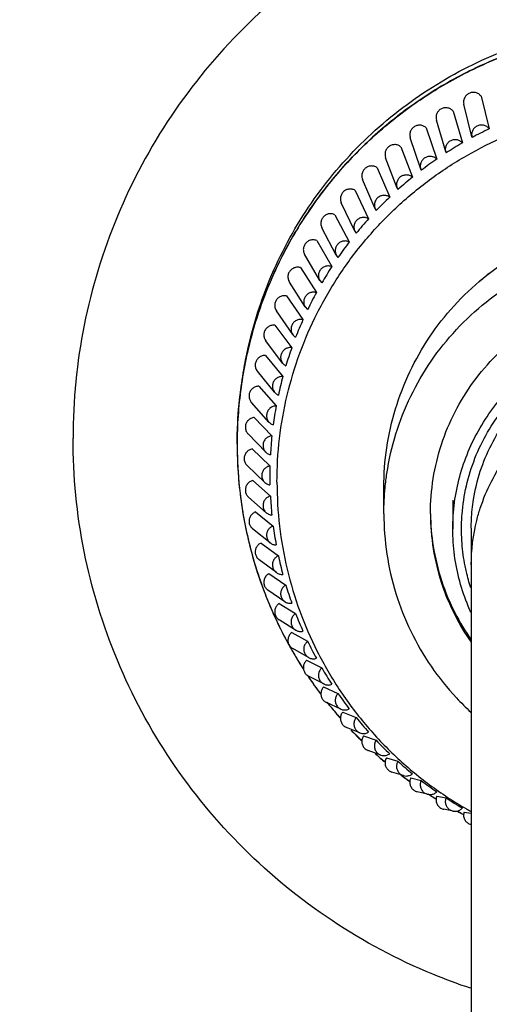
# Model space of a CAD drawing. Units: millimetres. Extents: x 514536 to 535889, y -162452 to -144891.
# Drawn here: x 516706 to 516730, y -160300 to -160249 of the extents above; entities that cross this region are included whole.
import ezdxf

# ---------------------------------------------------------------- set-up
doc = ezdxf.new("R2010")
doc.units = ezdxf.units.MM
doc.linetypes.add('CONTINOUS', pattern=[0])
doc.layers.add('FUR-위생가구', color=6, linetype='Continuous')

msp = doc.modelspace()

# ---------------------------------------------------------------- linework, layer by layer
at = {"layer": 'FUR-위생가구', "linetype": 'CONTINOUS'}
for p, q in [((516729.369, -160253.397), (516729.784, -160255.079)), ((516727.927, -160254.157), (516728.404, -160255.804)), ((516728.895, -160255.493), (516728.481, -160253.811)), ((516727.545, -160256.268), (516727.068, -160254.621)), ((516726.549, -160255.028), (516727.086, -160256.635)), ((516726.26, -160257.147), (516725.723, -160255.54)), ((516728.895, -160255.492), (516728.905, -160255.525)), ((516725.244, -160256.004), (516725.837, -160257.567)), ((516727.545, -160256.267), (516727.563, -160256.318)), ((516727.573, -160256.312), (516727.563, -160256.318)), ((516725.047, -160258.124), (516724.454, -160256.561)), ((516724.02, -160257.078), (516724.666, -160258.593)), ((516726.259, -160257.146), (516726.287, -160257.213)), ((516726.301, -160257.203), (516726.287, -160257.213)), ((516723.914, -160259.193), (516723.268, -160257.678)), ((516722.884, -160258.246), (516723.578, -160259.708)), ((516725.046, -160258.123), (516725.087, -160258.205)), ((516725.104, -160258.19), (516725.087, -160258.205)), ((516722.867, -160260.348), (516722.173, -160258.885)), ((516723.913, -160259.192), (516723.968, -160259.288)), ((516721.844, -160259.498), (516722.582, -160260.904)), ((516721.915, -160261.581), (516721.176, -160260.175)), ((516722.867, -160260.347), (516722.938, -160260.456)), ((516720.905, -160260.828), (516721.684, -160262.175)), ((516721.062, -160262.885), (516720.283, -160261.538)), ((516721.915, -160261.581), (516722.002, -160261.7)), ((516720.074, -160262.227), (516720.888, -160263.511)), ((516721.062, -160262.885), (516721.168, -160263.013)), ((516720.313, -160264.253), (516719.5, -160262.968)), ((516719.356, -160263.686), (516720.2, -160264.906)), ((516720.313, -160264.253), (516720.44, -160264.387)), ((516719.674, -160265.675), (516718.831, -160264.455)), ((516718.755, -160265.198), (516719.624, -160266.35)), ((516719.148, -160267.143), (516718.28, -160265.99)), ((516718.275, -160266.751), (516719.163, -160267.835)), ((516718.739, -160268.648), (516717.851, -160267.564)), ((516717.919, -160268.338), (516718.821, -160269.352)), ((516718.449, -160270.181), (516717.548, -160269.167)), ((516717.688, -160269.947), (516718.599, -160270.89)), ((516718.281, -160271.733), (516717.371, -160270.79)), ((516717.586, -160271.569), (516718.499, -160272.441)), ((516718.234, -160273.293), (516717.321, -160272.422)), ((516717.611, -160273.195), (516718.522, -160273.995)), ((516724.362, -160274.904), (516724.362, -160273.546)), ((516718.31, -160274.853), (516717.4, -160274.053)), ((516727.912, -160274.207), (516727.912, -160275.688)), ((516717.764, -160274.813), (516718.666, -160275.542)), ((516718.509, -160276.403), (516717.607, -160275.674)), ((516728.862, -160275.645), (516728.862, -160686.166)), ((516718.045, -160276.414), (516718.933, -160277.074)), ((516718.828, -160277.934), (516717.94, -160277.274)), ((516718.45, -160277.989), (516719.319, -160278.579)), ((516719.267, -160279.435), (516718.398, -160278.844)), ((516718.978, -160279.527), (516719.822, -160280.05)), ((516719.822, -160280.898), (516718.978, -160280.375)), ((516719.626, -160281.019), (516720.44, -160281.478)), ((516719.555, -160281.811), (516719.603, -160281.895)), ((516720.49, -160282.314), (516719.677, -160281.855)), ((516720.389, -160282.456), (516721.168, -160282.852)), ((516720.468, -160283.292), (516720.488, -160283.321)), ((516720.468, -160283.292), (516720.489, -160283.323)), ((516721.268, -160283.674), (516720.489, -160283.278)), ((516721.264, -160283.828), (516722.002, -160284.165)), ((516722.15, -160284.97), (516721.411, -160284.633)), ((516721.433, -160284.612), (516721.498, -160284.694)), ((516722.243, -160285.129), (516722.938, -160285.409)), ((516723.132, -160286.194), (516722.437, -160285.913)), ((516723.138, -160286.522), (516723.217, -160286.601)), ((516723.322, -160286.348), (516723.968, -160286.576)), ((516724.207, -160287.338), (516723.561, -160287.11)), ((516724.353, -160287.641), (516724.403, -160287.683)), ((516724.358, -160287.645), (516724.402, -160287.683)), ((516724.494, -160287.48), (516725.087, -160287.659)), ((516725.369, -160288.395), (516724.776, -160288.215)), ((516725.243, -160288.359), (516725.342, -160288.435)), ((516725.32, -160288.418), (516725.34, -160288.433)), ((516725.639, -160288.655), (516725.692, -160288.693)), ((516725.651, -160288.664), (516725.689, -160288.691)), ((516725.751, -160288.516), (516726.287, -160288.651)), ((516726.611, -160289.36), (516726.075, -160289.224)), ((516727.006, -160289.573), (516727.044, -160289.596)), ((516727.01, -160289.575), (516727.038, -160289.593)), ((516727.086, -160289.451), (516727.563, -160289.547)), ((516727.927, -160290.225), (516727.45, -160290.129)), ((516728.49, -160290.279), (516728.862, -160290.333)), ((516728.429, -160290.379), (516728.446, -160290.388)), ((516728.437, -160290.384), (516728.46, -160290.395)), ((516728.446, -160290.388), (516728.473, -160290.402))]:
    msp.add_line(p, q, dxfattribs=at)
for radius, start, end in [(137.186, 273.97085, 266.02915), (127.186, 274.28362, 265.71638)]:
    msp.add_arc((516738.362, -160268.078), radius, start, end, dxfattribs=at)
for points, start_tangent, end_tangent in [([(516678.362, -160269.711), (516679.1, -160260.361), (516681.298, -160251.24), (516684.901, -160242.575), (516689.821, -160234.578), (516695.935, -160227.446), (516703.094, -160221.355), (516711.122, -160216.454), (516719.821, -160212.865), (516728.976, -160210.675), (516738.362, -160209.939), (516747.748, -160210.675), (516756.903, -160212.865), (516765.601, -160216.454), (516773.629, -160221.355), (516780.788, -160227.446), (516786.903, -160234.578), (516791.822, -160242.575), (516795.425, -160251.24), (516797.623, -160260.361), (516798.362, -160269.711)], (0, 1), (0, -1)), ([(516768.362, -160271.018), (516767.785, -160265.188), (516766.078, -160259.581), (516763.306, -160254.415), (516759.575, -160249.886), (516755.029, -160246.169), (516749.842, -160243.407), (516744.214, -160241.707), (516738.362, -160241.132), (516732.509, -160241.707), (516726.881, -160243.407), (516721.694, -160246.169), (516717.148, -160249.886), (516713.417, -160254.415), (516710.645, -160259.581), (516708.938, -160265.188), (516708.362, -160271.018)], (0, 1), (0, -1)), ([(516717.961, -160264.256), (516718.498, -160262.822), (516720.485, -160259.119), (516723.159, -160255.873), (516726.417, -160253.21), (516730.134, -160251.23), (516734.167, -160250.012), (516738.362, -160249.6)], (0.316768, 0.948503), (1, 0)), ([(516759.914, -160271.323), (516759.713, -160268.4), (516759.115, -160265.53), (516758.13, -160262.769), (516756.776, -160260.167), (516755.08, -160257.773), (516753.072, -160255.631), (516750.791, -160253.781), (516748.277, -160252.259), (516745.579, -160251.091), (516742.746, -160250.3), (516739.832, -160249.901), (516736.89, -160249.901), (516733.976, -160250.3), (516731.144, -160251.091), (516728.446, -160252.259), (516725.932, -160253.782), (516723.65, -160255.631), (516721.643, -160257.773), (516719.947, -160260.167), (516718.593, -160262.769), (516717.608, -160265.531), (516717.01, -160268.4), (516716.809, -160271.323)], (0, 1), (0, -1)), ([(516716.827, -160270.506), (516716.996, -160268.525), (516717.546, -160265.771), (516718.452, -160263.112), (516719.699, -160260.593), (516721.265, -160258.258), (516723.123, -160256.147), (516725.243, -160254.295), (516727.586, -160252.735), (516730.115, -160251.493), (516732.784, -160250.591), (516735.549, -160250.043), (516738.362, -160249.859), (516741.174, -160250.043), (516743.939, -160250.591), (516746.608, -160251.493), (516749.137, -160252.735), (516751.481, -160254.295), (516753.6, -160256.147), (516755.458, -160258.258), (516757.025, -160260.593), (516758.271, -160263.112), (516759.177, -160265.771), (516759.727, -160268.525), (516759.896, -160270.506)], (0.03842, 0.999262), (0.038417, -0.999262)), ([(516729.369, -160253.397), (516729.244, -160253.279), (516729.084, -160253.211), (516728.908, -160253.202), (516728.74, -160253.253), (516728.6, -160253.358), (516728.505, -160253.505), (516728.467, -160253.674), (516728.481, -160253.81)], (-0.598286, 0.801283), (0.236885, -0.971538)), ([(516718.862, -160273.284), (516718.993, -160271.029), (516719.387, -160268.804), (516720.038, -160266.64), (516720.936, -160264.566), (516722.07, -160262.61), (516723.424, -160260.798), (516724.98, -160259.155), (516726.717, -160257.702), (516728.612, -160256.461), (516730.638, -160255.447), (516732.769, -160254.675), (516734.975, -160254.154), (516737.228, -160253.891), (516739.495, -160253.891), (516741.748, -160254.154), (516743.954, -160254.675), (516746.085, -160255.447), (516748.112, -160256.461), (516750.006, -160257.702), (516751.743, -160259.155), (516753.299, -160260.798), (516754.654, -160262.61), (516755.787, -160264.566), (516756.686, -160266.64), (516757.336, -160268.804), (516757.73, -160271.029), (516757.862, -160273.284)], (0, 1), (0, -1)), ([(516727.927, -160254.157), (516727.793, -160254.05), (516727.627, -160253.994), (516727.452, -160253.999), (516727.288, -160254.063), (516727.157, -160254.179), (516727.074, -160254.332), (516727.049, -160254.504), (516727.068, -160254.62)], (-0.659721, 0.751511), (0.275507, -0.961299)), ([(516726.549, -160255.028), (516726.407, -160254.931), (516726.237, -160254.889), (516726.063, -160254.907), (516725.905, -160254.984), (516725.783, -160255.11), (516725.712, -160255.269), (516725.701, -160255.442), (516725.723, -160255.539)], (-0.716976, 0.697098), (0.314207, -0.949355)), ([(516729.784, -160255.079), (516729.659, -160254.961), (516729.498, -160254.893), (516729.323, -160254.884), (516729.155, -160254.935), (516729.014, -160255.04), (516728.919, -160255.187), (516728.882, -160255.356), (516728.895, -160255.492)], (-0.597844, 0.801613), (0.236873, -0.971541)), ([(516729.784, -160255.079), (516729.342, -160255.297), (516728.905, -160255.525)], (-0.902481, -0.43073), (-0.880394, -0.474243)), ([(516728.404, -160255.804), (516728.27, -160255.697), (516728.105, -160255.641), (516727.929, -160255.646), (516727.765, -160255.71), (516727.634, -160255.826), (516727.551, -160255.979), (516727.526, -160256.151), (516727.545, -160256.267)], (-0.659307, 0.751874), (0.275503, -0.9613)), ([(516728.404, -160255.804), (516727.98, -160256.056), (516727.573, -160256.312)], (-0.865992, -0.500057), (-0.840861, -0.541252)), ([(516725.244, -160256.004), (516725.095, -160255.919), (516724.922, -160255.889), (516724.749, -160255.921), (516724.598, -160256.01), (516724.486, -160256.145), (516724.428, -160256.31), (516724.431, -160256.483), (516724.453, -160256.56)], (-0.769705, 0.638399), (0.352742, -0.935721)), ([(516727.086, -160256.635), (516726.944, -160256.539), (516726.774, -160256.496), (516726.6, -160256.514), (516726.441, -160256.591), (516726.319, -160256.717), (516726.249, -160256.877), (516726.238, -160257.05), (516726.259, -160257.146)], (-0.716592, 0.697492), (0.314209, -0.949354)), ([(516727.086, -160256.635), (516726.683, -160256.919), (516726.301, -160257.203)], (-0.824166, -0.566348), (-0.796024, -0.605265)), ([(516724.02, -160257.078), (516723.864, -160257.005), (516723.69, -160256.99), (516723.52, -160257.035), (516723.376, -160257.135), (516723.275, -160257.279), (516723.231, -160257.447), (516723.247, -160257.62), (516723.268, -160257.677)], (-0.817594, 0.575795), (0.390878, -0.920442)), ([(516725.837, -160257.567), (516725.688, -160257.482), (516725.515, -160257.453), (516725.343, -160257.484), (516725.191, -160257.573), (516725.079, -160257.709), (516725.021, -160257.873), (516725.024, -160258.046), (516725.046, -160258.123)], (-0.769354, 0.638822), (0.352747, -0.935719)), ([(516725.837, -160257.567), (516725.458, -160257.882), (516725.104, -160258.19)], (-0.777249, -0.629193), (-0.746318, -0.665589)), ([(516722.884, -160258.246), (516722.723, -160258.185), (516722.548, -160258.183), (516722.382, -160258.241), (516722.246, -160258.353), (516722.157, -160258.504), (516722.126, -160258.675), (516722.156, -160258.846), (516722.173, -160258.885)], (-0.86036, 0.509687), (0.428398, -0.90359)), ([(516724.666, -160258.593), (516724.51, -160258.52), (516724.336, -160258.504), (516724.166, -160258.55), (516724.021, -160258.65), (516723.921, -160258.794), (516723.876, -160258.962), (516723.893, -160259.135), (516723.913, -160259.192)], (-0.817278, 0.576244), (0.390885, -0.920439)), ([(516724.666, -160258.593), (516724.312, -160258.937), (516723.968, -160259.288)], (-0.725521, -0.6882), (-0.690953, -0.7229)), ([(516721.844, -160259.498), (516721.678, -160259.45), (516721.503, -160259.462), (516721.343, -160259.533), (516721.216, -160259.655), (516721.139, -160259.812), (516721.122, -160259.985), (516721.165, -160260.153), (516721.176, -160260.174)], (-0.897756, 0.440494), (0.465099, -0.885259)), ([(516723.578, -160259.708), (516723.417, -160259.647), (516723.242, -160259.645), (516723.076, -160259.704), (516722.941, -160259.815), (516722.851, -160259.966), (516722.82, -160260.137), (516722.851, -160260.308), (516722.867, -160260.347)], (-0.86008, 0.510158), (0.428405, -0.903587)), ([(516723.578, -160259.708), (516723.254, -160260.078), (516722.938, -160260.456)], (-0.669291, -0.743001), (-0.632067, -0.774914)), ([(516720.905, -160260.828), (516720.736, -160260.793), (516720.563, -160260.818), (516720.408, -160260.902), (516720.292, -160261.033), (516720.227, -160261.196), (516720.224, -160261.37), (516720.281, -160261.534), (516720.283, -160261.538)], (-0.929568, 0.368651), (0.500798, -0.865564)), ([(516722.582, -160260.904), (516722.417, -160260.856), (516722.242, -160260.868), (516722.081, -160260.939), (516721.955, -160261.061), (516721.878, -160261.218), (516721.86, -160261.392), (516721.904, -160261.559), (516721.915, -160261.581)], (-0.897514, 0.440985), (0.465104, -0.885256)), ([(516722.582, -160260.904), (516722.287, -160261.299), (516722.002, -160261.7)], (-0.608898, -0.793248), (-0.569241, -0.822171)), ([(516724.428, -160273.55), (516724.518, -160272.825), (516724.984, -160270.793), (516725.748, -160268.853), (516726.794, -160267.048), (516728.099, -160265.418), (516729.633, -160264), (516731.362, -160262.826), (516733.247, -160261.921), (516735.246, -160261.307), (516737.315, -160260.996), (516739.408, -160260.996), (516741.477, -160261.307), (516743.476, -160261.921), (516745.362, -160262.826), (516747.09, -160264), (516748.624, -160265.418), (516749.929, -160267.048), (516750.975, -160268.853), (516751.74, -160270.793), (516752.205, -160272.825), (516752.295, -160273.55)], (0.097423, 0.995243), (0.097423, -0.995243)), ([(516724.362, -160273.546), (516724.513, -160271.502), (516724.963, -160269.502), (516725.703, -160267.589), (516726.716, -160265.805), (516727.981, -160264.188), (516729.47, -160262.773), (516731.15, -160261.591)], (0, 1), (0.858008, 0.513637)), ([(516720.074, -160262.227), (516719.903, -160262.205), (516719.732, -160262.244), (516719.585, -160262.339), (516719.478, -160262.479), (516719.427, -160262.647), (516719.437, -160262.821), (516719.5, -160262.968)], (-0.955618, 0.294607), (0.535663, -0.844432)), ([(516721.684, -160262.175), (516721.515, -160262.14), (516721.342, -160262.165), (516721.187, -160262.248), (516721.07, -160262.38), (516721.006, -160262.543), (516721.002, -160262.717), (516721.059, -160262.881), (516721.062, -160262.885)], (-0.929366, 0.36916), (0.5008, -0.865563)), ([(516721.684, -160262.175), (516721.421, -160262.59), (516721.168, -160263.013)], (-0.54471, -0.838624), (-0.502858, -0.864369)), ([(516729.196, -160263.007), (516729.79, -160262.51)], (0.748844, 0.662746), (0.784856, 0.619679)), ([(516726.762, -160274.904), (516726.904, -160273.096), (516727.329, -160271.333), (516728.026, -160269.658), (516728.977, -160268.112), (516730.159, -160266.733), (516731.543, -160265.555), (516733.095, -160264.608), (516734.777, -160263.914), (516736.547, -160263.49), (516738.362, -160263.348), (516740.176, -160263.49), (516741.946, -160263.914), (516743.628, -160264.608), (516745.18, -160265.555), (516746.564, -160266.733), (516747.746, -160268.112), (516748.697, -160269.658), (516749.394, -160271.333), (516749.819, -160273.096), (516749.962, -160274.904)], (0, 1), (0, -1)), ([(516719.356, -160263.686), (516719.184, -160263.678), (516719.016, -160263.73), (516718.876, -160263.837), (516718.782, -160263.985), (516718.744, -160264.156), (516718.768, -160264.328), (516718.831, -160264.455)], (-0.975765, 0.218819), (0.569531, -0.82197)), ([(516720.888, -160263.511), (516720.717, -160263.49), (516720.546, -160263.529), (516720.398, -160263.624), (516720.292, -160263.764), (516720.241, -160263.931), (516720.251, -160264.105), (516720.313, -160264.253)], (-0.955457, 0.295129), (0.535666, -0.84443)), ([(516720.888, -160263.511), (516720.658, -160263.947), (516720.44, -160264.387)], (-0.477119, -0.878839), (-0.433326, -0.901237)), ([(516717.414, -160266.195), (516717.961, -160264.256)], (0.226071, 0.974111), (0.316768, 0.948503)), ([(516720.2, -160264.906), (516720.027, -160264.898), (516719.86, -160264.95), (516719.72, -160265.057), (516719.625, -160265.204), (516719.588, -160265.375), (516719.611, -160265.548), (516719.674, -160265.675)], (-0.975646, 0.219352), (0.569532, -0.821969)), ([(516720.2, -160264.906), (516720.005, -160265.358), (516719.822, -160265.814)], (-0.406541, -0.913632), (-0.361075, -0.932537)), ([(516718.755, -160265.198), (516718.582, -160265.203), (516718.42, -160265.268), (516718.289, -160265.385), (516718.206, -160265.54), (516718.182, -160265.713), (516718.219, -160265.883), (516718.28, -160265.991)], (-0.989902, 0.141753), (0.602319, -0.798256)), ([(516727.912, -160275.688), (516728.001, -160274.33), (516728.268, -160272.994), (516728.707, -160271.705), (516729.312, -160270.483), (516730.071, -160269.351), (516730.972, -160268.327), (516732, -160267.429), (516733.137, -160266.673), (516734.363, -160266.071), (516735.657, -160265.633), (516736.998, -160265.367), (516738.362, -160265.278)], (0, 1), (1, 0)), ([(516719.674, -160265.675), (516719.694, -160265.701), (516719.822, -160265.814)], (0.569532, -0.821969), (0.853921, -0.520402)), ([(516728.39, -160274.944), (516728.612, -160273.472), (516729.053, -160272.049), (516729.701, -160270.707), (516730.543, -160269.477), (516731.56, -160268.386), (516732.728, -160267.457), (516734.023, -160266.713), (516735.414, -160266.169), (516736.871, -160265.838), (516738.362, -160265.726)], (0.075014, 0.997182), (1, 0)), ([(516717.173, -160267.385), (516717.275, -160266.84), (516717.414, -160266.195)], (0.170219, 0.985406), (0.226071, 0.974111)), ([(516719.624, -160266.35), (516719.451, -160266.356), (516719.288, -160266.421), (516719.157, -160266.538), (516719.074, -160266.693), (516719.05, -160266.866), (516719.087, -160267.036), (516719.149, -160267.143)], (-0.989825, 0.142293), (0.602318, -0.798256)), ([(516719.624, -160266.35), (516719.465, -160266.817), (516719.319, -160267.285)], (-0.333414, -0.942781), (-0.286555, -0.958064)), ([(516728.872, -160275.211), (516728.979, -160274.164), (516729.327, -160272.72), (516729.897, -160271.348), (516730.676, -160270.082), (516731.644, -160268.953), (516732.778, -160267.988), (516734.049, -160267.213), (516735.426, -160266.644), (516736.875, -160266.298), (516738.362, -160266.181)], (0.046083, 0.998938), (1, 0)), ([(516718.275, -160266.751), (516718.103, -160266.77), (516717.946, -160266.848), (516717.824, -160266.975), (516717.754, -160267.136), (516717.744, -160267.31), (516717.794, -160267.477), (516717.852, -160267.564)], (-0.997958, 0.063877), (0.634052, -0.77329)), ([(516719.149, -160267.143), (516719.181, -160267.182), (516719.319, -160267.285)], (0.602318, -0.798256), (0.892185, -0.45167)), ([(516719.163, -160267.835), (516718.991, -160267.854), (516718.834, -160267.932), (516718.712, -160268.059), (516718.642, -160268.219), (516718.631, -160268.394), (516718.682, -160268.561), (516718.739, -160268.648)], (-0.997923, 0.064421), (0.63405, -0.773292)), ([(516719.163, -160267.835), (516719.042, -160268.312), (516718.933, -160268.791)], (-0.258191, -0.966094), (-0.210231, -0.977652)), ([(516717.919, -160268.338), (516717.749, -160268.37), (516717.598, -160268.46), (516717.487, -160268.596), (516717.429, -160268.761), (516717.433, -160268.936), (516717.496, -160269.099), (516717.548, -160269.167)], (-0.999897, -0.014336), (0.664751, -0.747065)), ([(516729.145, -160275.247), (516729.327, -160274.617), (516730.676, -160271.979), (516732.778, -160269.885), (516735.426, -160268.541), (516738.362, -160268.078)], (0.243065, 0.97001), (1, 0)), ([(516718.739, -160268.648), (516718.788, -160268.699), (516718.933, -160268.791)], (0.63405, -0.773292), (0.924896, -0.380219)), ([(516718.821, -160269.352), (516718.651, -160269.384), (516718.5, -160269.473), (516718.389, -160269.609), (516718.331, -160269.775), (516718.335, -160269.95), (516718.398, -160270.113), (516718.45, -160270.181)], (-0.999905, -0.013791), (0.664749, -0.747067)), ([(516718.821, -160269.352), (516718.737, -160269.837), (516718.666, -160270.323)], (-0.181345, -0.983419), (-0.132583, -0.991172)), ([(516728.86, -160328.728), (516719.821, -160326.557), (516711.122, -160322.968), (516703.094, -160318.067), (516695.935, -160311.976), (516689.821, -160304.844), (516684.901, -160296.847), (516681.298, -160288.181), (516679.1, -160279.061), (516678.362, -160269.711)], (-0.987475, 0.157773), (0, 1)), ([(516717.688, -160269.947), (516717.522, -160269.992), (516717.378, -160270.094), (516717.278, -160270.238), (516717.234, -160270.408), (516717.251, -160270.582), (516717.327, -160270.739), (516717.37, -160270.79)], (-0.995721, -0.092414), (0.694426, -0.719564)), ([(516716.811, -160271.327), (516716.827, -160270.506)], (0, 1), (0.03842, 0.999262)), ([(516718.45, -160270.181), (516718.514, -160270.242), (516718.666, -160270.323)], (0.664749, -0.747067), (0.951872, -0.306494)), ([(516728.82, -160299.352), (516726.881, -160298.629), (516721.694, -160295.867), (516717.148, -160292.151), (516713.417, -160287.622), (516710.645, -160282.455), (516708.938, -160276.849), (516708.362, -160271.018)], (-0.94845, 0.316925), (0, 1)), ([(516718.599, -160270.89), (516718.432, -160270.935), (516718.289, -160271.036), (516718.188, -160271.181), (516718.144, -160271.351), (516718.161, -160271.525), (516718.238, -160271.682), (516718.281, -160271.733)], (-0.995771, -0.091872), (0.694424, -0.719566)), ([(516718.599, -160270.89), (516718.554, -160271.379), (516718.522, -160271.87)], (-0.103357, -0.994644), (-0.054098, -0.998536)), ([(516716.809, -160271.323), (516717.01, -160274.247), (516717.608, -160277.116), (516718.202, -160278.916)], (0, -1), (0.354731, -0.934968)), ([(516716.811, -160271.327), (516716.821, -160271.957)], (0, -1), (0.0295, -0.999565)), ([(516716.821, -160271.957), (516716.996, -160274.129), (516717.546, -160276.884), (516718.202, -160278.913)], (0.0295, -0.999565), (0.354501, -0.935055)), ([(516717.586, -160271.569), (516717.423, -160271.628), (516717.288, -160271.74), (516717.199, -160271.891), (516717.169, -160272.064), (516717.199, -160272.236), (516717.288, -160272.387), (516717.321, -160272.422)], (-0.985463, -0.169889), (0.723081, -0.690763)), ([(516718.281, -160271.733), (516718.364, -160271.802), (516718.522, -160271.87)], (0.694424, -0.719566), (0.972965, -0.230952)), ([(516718.499, -160272.441), (516718.336, -160272.499), (516718.201, -160272.611), (516718.112, -160272.763), (516718.082, -160272.936), (516718.112, -160273.108), (516718.201, -160273.258), (516718.234, -160273.293)], (-0.985556, -0.169352), (0.723079, -0.690765)), ([(516718.499, -160272.441), (516718.494, -160272.686), (516718.493, -160272.932)], (-0.024718, -0.999694), (0, -1)), ([(516718.493, -160272.932), (516718.494, -160273.178), (516718.499, -160273.424)], (0, -1), (0.024728, -0.999694)), ([(516717.611, -160273.195), (516717.453, -160273.266), (516717.327, -160273.388), (516717.251, -160273.546), (516717.234, -160273.721), (516717.278, -160273.89), (516717.378, -160274.033), (516717.4, -160274.053)], (-0.969195, -0.246295), (0.750713, -0.660629)), ([(516718.234, -160273.293), (516718.336, -160273.368), (516718.499, -160273.424)], (0.723079, -0.690765), (0.988062, -0.154058)), ([(516718.862, -160273.284), (516718.993, -160275.54), (516719.387, -160277.764), (516720.038, -160279.928), (516720.936, -160282.003), (516722.07, -160283.959), (516723.424, -160285.771), (516724.98, -160287.414), (516726.717, -160288.866), (516728.612, -160290.108), (516728.855, -160290.245)], (0, -1), (0.873898, -0.486109)), ([(516724.362, -160274.904), (516724.428, -160273.55)], (0, 1), (0.097423, 0.995243)), ([(516718.522, -160273.995), (516718.364, -160274.066), (516718.238, -160274.188), (516718.161, -160274.346), (516718.144, -160274.521), (516718.188, -160274.69), (516718.289, -160274.833), (516718.31, -160274.853)], (-0.969329, -0.245767), (0.750712, -0.66063)), ([(516718.522, -160273.995), (516718.554, -160274.486), (516718.599, -160274.975)], (0.054077, -0.998537), (0.103398, -0.99464)), ([(516717.764, -160274.813), (516717.612, -160274.896), (516717.496, -160275.028), (516717.433, -160275.191), (516717.429, -160275.367), (516717.487, -160275.532), (516717.598, -160275.667), (516717.607, -160275.674)], (-0.94702, -0.321175), (0.777309, -0.629119)), ([(516718.31, -160274.853), (516718.432, -160274.932), (516718.599, -160274.975)], (0.750712, -0.66063), (0.997087, -0.076279)), ([(516724.362, -160274.904), (516724.518, -160276.983), (516724.984, -160279.015), (516725.748, -160280.955), (516726.794, -160282.761), (516728.099, -160284.39), (516728.835, -160285.124)], (0, -1), (0.734072, -0.679072)), ([(516726.762, -160274.903), (516726.904, -160276.581), (516727.329, -160278.344), (516728.026, -160280.02), (516728.849, -160281.387)], (0.011334, -0.999936), (0.573755, -0.819027)), ([(516726.762, -160274.904), (516726.904, -160276.712), (516727.329, -160278.475), (516728.026, -160280.15), (516728.849, -160281.518)], (0, -1), (0.573755, -0.819027)), ([(516728.373, -160275.208), (516728.39, -160274.944)], (0.048355, 0.99883), (0.075014, 0.997182)), ([(516718.666, -160275.542), (516718.514, -160275.625), (516718.398, -160275.757), (516718.335, -160275.921), (516718.331, -160276.096), (516718.389, -160276.262), (516718.5, -160276.396), (516718.509, -160276.403)], (-0.947195, -0.320659), (0.77731, -0.629118)), ([(516718.666, -160275.542), (516718.737, -160276.028), (516718.821, -160276.513)], (0.132531, -0.991179), (0.181415, -0.983407)), ([(516728.545, -160277.59), (516728.39, -160276.433), (516728.373, -160275.208)], (-0.191576, 0.981478), (0.048355, 0.99883)), ([(516728.862, -160275.645), (516728.872, -160275.211)], (0, 1), (0.046083, 0.998938)), ([(516728.862, -160277.542), (516729.145, -160275.247)], (0, 1), (0.243065, 0.97001)), ([(516728.846, -160279.991), (516728.707, -160279.672), (516728.268, -160278.383), (516728.001, -160277.047), (516727.912, -160275.688)], (-0.414674, 0.90997), (0, 1)), ([(516718.045, -160276.414), (516717.9, -160276.509), (516717.794, -160276.65), (516717.744, -160276.818), (516717.754, -160276.993), (516717.824, -160277.153), (516717.94, -160277.274)], (-0.919076, -0.39408), (0.802833, -0.596204)), ([(516718.509, -160276.403), (516718.651, -160276.484), (516718.821, -160276.513)], (0.77731, -0.629118), (0.999998, 0.001912)), ([(516718.933, -160277.074), (516718.788, -160277.168), (516718.682, -160277.309), (516718.631, -160277.477), (516718.642, -160277.652), (516718.712, -160277.812), (516718.828, -160277.934)], (-0.91929, -0.39358), (0.802834, -0.596202)), ([(516718.933, -160277.074), (516719.042, -160277.553), (516719.163, -160278.03)], (0.21015, -0.977669), (0.25829, -0.966068)), ([(516728.612, -160277.905), (516728.545, -160277.59)], (-0.223328, 0.974743), (-0.191576, 0.981478)), ([(516718.45, -160277.989), (516718.313, -160278.095), (516718.219, -160278.243), (516718.182, -160278.414), (516718.206, -160278.588), (516718.289, -160278.743), (516718.398, -160278.845)], (-0.885535, -0.464574), (0.827031, -0.562157)), ([(516718.828, -160277.934), (516718.834, -160277.938), (516718.991, -160278.013), (516719.163, -160278.03)], (0.802834, -0.596202), (0.996791, 0.080043)), ([(516728.835, -160278.719), (516728.612, -160277.905)], (-0.305222, 0.952281), (-0.223328, 0.974743)), ([(516719.319, -160278.579), (516719.181, -160278.685), (516719.087, -160278.833), (516719.05, -160279.005), (516719.074, -160279.179), (516719.157, -160279.333), (516719.267, -160279.435)], (-0.885787, -0.464092), (0.827031, -0.562156)), ([(516719.319, -160278.579), (516719.465, -160279.048), (516719.624, -160279.514)], (0.286447, -0.958096), (0.333537, -0.942737)), ([(516718.202, -160278.913), (516718.452, -160279.543), (516718.848, -160280.438)], (0.354501, -0.935055), (0.42573, -0.90485)), ([(516718.202, -160278.916), (516718.593, -160279.878), (516718.849, -160280.441)], (0.354731, -0.934968), (0.425927, -0.904758)), ([(516718.978, -160279.527), (516718.85, -160279.643), (516718.768, -160279.798), (516718.744, -160279.972), (516718.782, -160280.144), (516718.876, -160280.291), (516718.978, -160280.375)], (-0.846598, -0.532232), (0.84983, -0.527056)), ([(516719.267, -160279.435), (516719.288, -160279.449), (516719.451, -160279.512), (516719.624, -160279.514)], (0.827031, -0.562156), (0.987496, 0.157645)), ([(516719.822, -160280.05), (516719.694, -160280.167), (516719.611, -160280.322), (516719.588, -160280.496), (516719.625, -160280.667), (516719.72, -160280.814), (516719.822, -160280.898)], (-0.846888, -0.531772), (0.84983, -0.527056)), ([(516719.822, -160280.05), (516720.005, -160280.507), (516720.2, -160280.959)], (0.360943, -0.932588), (0.406687, -0.913567)), ([(516718.848, -160280.438), (516719.427, -160281.579)], (0.42573, -0.90485), (0.478924, -0.877856)), ([(516718.849, -160280.441), (516719.386, -160281.503)], (0.425927, -0.904758), (0.475468, -0.879733)), ([(516719.626, -160281.019), (516719.507, -160281.145), (516719.437, -160281.306), (516719.427, -160281.481), (516719.478, -160281.649), (516719.585, -160281.788), (516719.677, -160281.855)], (-0.802502, -0.596649), (0.871234, -0.490868)), ([(516719.822, -160280.898), (516719.86, -160280.919), (516720.027, -160280.969), (516720.2, -160280.959)], (0.84983, -0.527056), (0.972176, 0.234251)), ([(516719.386, -160281.503), (516719.555, -160281.811)], (0.475468, -0.879733), (0.489795, -0.871838)), ([(516719.427, -160281.579), (516719.505, -160281.72)], (0.478924, -0.877856), (0.485497, -0.874238)), ([(516720.44, -160281.478), (516720.321, -160281.603), (516720.251, -160281.764), (516720.241, -160281.94), (516720.292, -160282.108), (516720.398, -160282.247), (516720.49, -160282.314)], (-0.802827, -0.596212), (0.871234, -0.490869)), ([(516720.44, -160281.478), (516720.658, -160281.918), (516720.888, -160282.353)], (0.433172, -0.901311), (0.477284, -0.878749)), ([(516719.505, -160281.72), (516719.602, -160281.893)], (0.485497, -0.874238), (0.493579, -0.869701)), ([(516719.602, -160281.893), (516719.699, -160282.061), (516720.191, -160282.869)], (0.493579, -0.869701), (0.539099, -0.842242)), ([(516719.603, -160281.895), (516719.947, -160282.48), (516720.203, -160282.889)], (0.493737, -0.869611), (0.540071, -0.84162)), ([(516720.389, -160282.456), (516720.281, -160282.591), (516720.224, -160282.757), (516720.227, -160282.932), (516720.292, -160283.095), (516720.408, -160283.226), (516720.489, -160283.278)], (-0.753512, -0.657434), (0.891237, -0.453538)), ([(516720.49, -160282.314), (516720.546, -160282.341), (516720.717, -160282.378), (516720.888, -160282.353)], (0.871234, -0.490869), (0.950931, 0.309404)), ([(516721.168, -160282.852), (516721.059, -160282.987), (516721.002, -160283.153), (516721.006, -160283.328), (516721.07, -160283.492), (516721.187, -160283.622), (516721.268, -160283.674)], (-0.753869, -0.657024), (0.891236, -0.453539)), ([(516721.168, -160282.852), (516721.421, -160283.275), (516721.684, -160283.69)], (0.502687, -0.864469), (0.54489, -0.838508)), ([(516720.488, -160283.321), (516721.088, -160284.164)], (0.560215, -0.828347), (0.599453, -0.80041)), ([(516720.489, -160283.323), (516721.115, -160284.199)], (0.560229, -0.828338), (0.601044, -0.799216)), ([(516721.268, -160283.674), (516721.342, -160283.704), (516721.515, -160283.728), (516721.684, -160283.69)], (0.891236, -0.453539), (0.923893, 0.382652)), ([(516721.264, -160283.828), (516721.165, -160283.971), (516721.122, -160284.141), (516721.139, -160284.316), (516721.216, -160284.474), (516721.343, -160284.595), (516721.411, -160284.633)], (-0.699922, -0.71422), (0.909828, -0.414986)), ([(516722.002, -160284.165), (516721.904, -160284.308), (516721.86, -160284.478), (516721.878, -160284.653), (516721.955, -160284.811), (516722.081, -160284.932), (516722.15, -160284.97)], (-0.70031, -0.713839), (0.909827, -0.414987)), ([(516722.002, -160284.165), (516722.287, -160284.566), (516722.582, -160284.961)], (0.569057, -0.822298), (0.609088, -0.793103)), ([(516721.49, -160284.684), (516721.643, -160284.874), (516722.107, -160285.423)], (0.623631, -0.781719), (0.658076, -0.752952)), ([(516721.498, -160284.694), (516722.103, -160285.418)], (0.624072, -0.781367), (0.657768, -0.753221)), ([(516722.243, -160285.129), (516722.156, -160285.279), (516722.126, -160285.451), (516722.157, -160285.624), (516722.246, -160285.776), (516722.382, -160285.887), (516722.437, -160285.913)], (-0.642054, -0.766659), (0.926987, -0.375094)), ([(516722.15, -160284.97), (516722.242, -160285.002), (516722.417, -160285.011), (516722.582, -160284.961)], (0.909827, -0.414987), (0.891227, 0.453557)), ([(516722.938, -160285.409), (516722.851, -160285.559), (516722.82, -160285.732), (516722.851, -160285.905), (516722.941, -160286.056), (516723.076, -160286.167), (516723.131, -160286.194)], (-0.642472, -0.76631), (0.926986, -0.375095)), ([(516722.938, -160285.409), (516723.254, -160285.787), (516723.578, -160286.157)], (0.631875, -0.775071), (0.669486, -0.742825)), ([(516722.666, -160286.038), (516722.961, -160286.345)], (0.686587, -0.727048), (0.700869, -0.71329)), ([(516722.691, -160286.064), (516722.967, -160286.35)], (0.687863, -0.725841), (0.701142, -0.713021)), ([(516723.131, -160286.194), (516723.242, -160286.224), (516723.417, -160286.22), (516723.578, -160286.157)], (0.926986, -0.375095), (0.853133, 0.521694)), ([(516722.961, -160286.345), (516723.123, -160286.508), (516723.231, -160286.614)], (0.700869, -0.71329), (0.713408, -0.700749)), ([(516722.967, -160286.35), (516723.138, -160286.522)], (0.701142, -0.713021), (0.709152, -0.705056)), ([(516723.322, -160286.348), (516723.247, -160286.505), (516723.231, -160286.679), (516723.275, -160286.849), (516723.376, -160286.993), (516723.52, -160287.093), (516723.561, -160287.109)], (-0.580259, -0.814432), (0.942682, -0.333693)), ([(516723.968, -160286.576), (516723.893, -160286.733), (516723.876, -160286.907), (516723.921, -160287.077), (516724.021, -160287.221), (516724.166, -160287.321), (516724.206, -160287.338)], (-0.580703, -0.814116), (0.942682, -0.333694)), ([(516723.968, -160286.576), (516724.312, -160286.928), (516724.666, -160287.271)], (0.690757, -0.723087), (0.725717, -0.687993)), ([(516723.911, -160287.254), (516724.121, -160287.441)], (0.743184, -0.669087), (0.751853, -0.65933)), ([(516723.954, -160287.292), (516724.119, -160287.438)], (0.744912, -0.667163), (0.751705, -0.6595)), ([(516724.119, -160287.438), (516724.353, -160287.641)], (0.751705, -0.6595), (0.761122, -0.648609)), ([(516724.121, -160287.441), (516724.358, -160287.645)], (0.751853, -0.65933), (0.761349, -0.648342)), ([(516724.206, -160287.338), (516724.336, -160287.365), (516724.51, -160287.347), (516724.666, -160287.271)], (0.942682, -0.333694), (0.809839, 0.586652)), ([(516724.494, -160287.48), (516724.431, -160287.641), (516724.428, -160287.817), (516724.486, -160287.983), (516724.598, -160288.118), (516724.749, -160288.207), (516724.776, -160288.215)], (-0.51491, -0.857244), (0.956865, -0.290532)), ([(516725.087, -160287.659), (516725.024, -160287.821), (516725.021, -160287.997), (516725.079, -160288.162), (516725.191, -160288.298), (516725.343, -160288.387), (516725.369, -160288.395)], (-0.515377, -0.856964), (0.956865, -0.290533)), ([(516725.087, -160287.659), (516725.458, -160287.983), (516725.837, -160288.298)], (0.745347, -0.666677), (0.777441, -0.628956)), ([(516725.34, -160288.433), (516725.639, -160288.655)], (0.797902, -0.602787), (0.808218, -0.588884)), ([(516725.342, -160288.435), (516725.651, -160288.664)], (0.797978, -0.602686), (0.808619, -0.588332)), ([(516725.369, -160288.395), (516725.515, -160288.417), (516725.688, -160288.385), (516725.837, -160288.298)], (0.956865, -0.290533), (0.761607, 0.648039)), ([(516725.751, -160288.516), (516725.701, -160288.682), (516725.712, -160288.857), (516725.783, -160289.018), (516725.905, -160289.144), (516726.063, -160289.221), (516726.075, -160289.224)], (-0.446403, -0.894832), (0.969464, -0.245236)), ([(516726.287, -160288.651), (516726.238, -160288.818), (516726.249, -160288.993), (516726.319, -160289.154), (516726.441, -160289.28), (516726.6, -160289.356), (516726.611, -160289.36)], (-0.446891, -0.894588), (0.969464, -0.245235)), ([(516726.287, -160288.651), (516726.683, -160288.945), (516727.086, -160289.229)], (0.795316, -0.606195), (0.824349, -0.566082)), ([(516726.611, -160289.36), (516726.774, -160289.373), (516726.944, -160289.328), (516727.086, -160289.229)], (0.969464, -0.245235), (0.708727, 0.705483)), ([(516726.626, -160289.333), (516726.746, -160289.41)], (0.839681, -0.54308), (0.843268, -0.537493)), ([(516726.742, -160289.408), (516727.006, -160289.573)], (0.843121, -0.537724), (0.850784, -0.525516)), ([(516726.746, -160289.41), (516727.01, -160289.575)], (0.843268, -0.537493), (0.850919, -0.525296)), ([(516727.086, -160289.451), (516727.049, -160289.62), (516727.074, -160289.794), (516727.157, -160289.949), (516727.288, -160290.065), (516727.45, -160290.129)], (-0.375156, -0.926962), (0.980362, -0.197207)), ([(516727.563, -160289.547), (516727.526, -160289.716), (516727.551, -160289.89), (516727.634, -160290.045), (516727.765, -160290.161), (516727.927, -160290.225)], (-0.375661, -0.926757), (0.980362, -0.197206)), ([(516727.563, -160289.547), (516727.98, -160289.808), (516728.404, -160290.06)], (0.840366, -0.542019), (0.866162, -0.499763)), ([(516727.927, -160290.225), (516727.929, -160290.225), (516728.105, -160290.228), (516728.27, -160290.17), (516728.404, -160290.06)], (0.980362, -0.197206), (0.651516, 0.758635)), ([(516728.144, -160290.229), (516728.429, -160290.379)], (0.881207, -0.47273), (0.888174, -0.459508)), ([(516728.154, -160290.234), (516728.437, -160290.384)], (0.881461, -0.472258), (0.888375, -0.459118)), ([(516728.49, -160290.279), (516728.467, -160290.45), (516728.505, -160290.622), (516728.6, -160290.77), (516728.74, -160290.875), (516728.861, -160290.918)], (-0.301604, -0.953433), (0.977379, -0.211493))]:
    msp.add_spline(points, degree=3, dxfattribs=dict(at, start_tangent=start_tangent, end_tangent=end_tangent))

doc.saveas('drawing.dxf')
